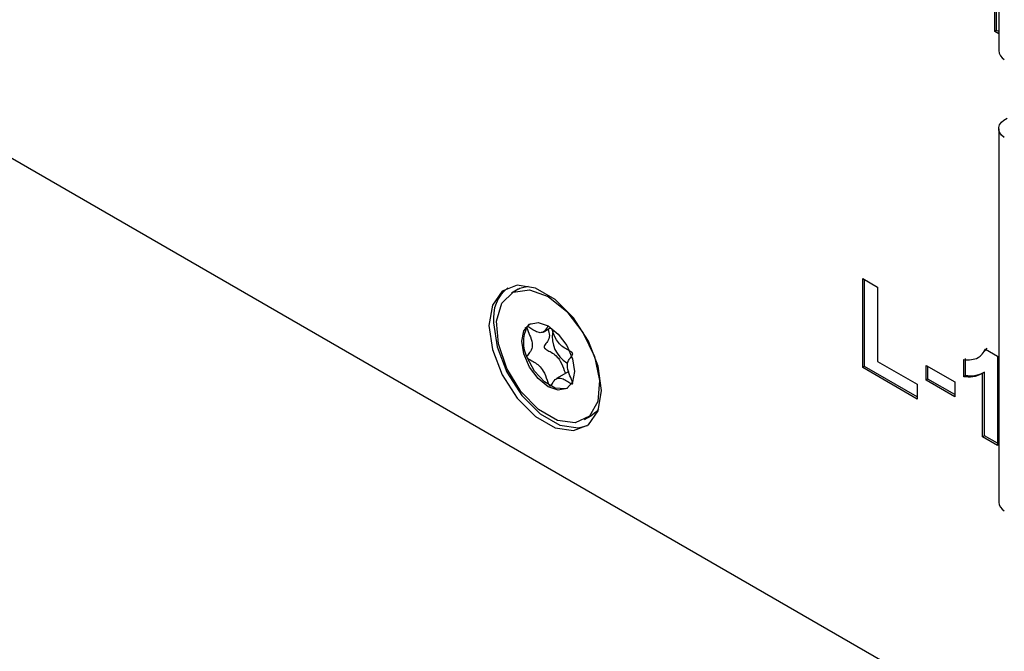
# Model space of a CAD drawing. Units: millimetres. Extents: x 0 to 420, y 0 to 297.
# Drawn here: x 357 to 365, y 124 to 129 of the extents above; entities that cross this region are included whole.
import ezdxf

# ---------------------------------------------------------------- set-up
doc = ezdxf.new("R2010")
doc.units = ezdxf.units.MM

msp = doc.modelspace()

# ---------------------------------------------------------------- linework, layer by layer
for p, q in [((364.7768, 131.4237), (364.7768, 128.6148)), ((375.9964, 117.0381), (351.5219, 131.167)), ((364.7469, 128.7582), (364.7469, 129.2486)), ((364.761, 128.7664), (364.761, 129.2404)), ((364.761, 128.7664), (364.7469, 128.7582)), ((364.7768, 128.7409), (364.7469, 128.7582)), ((364.7768, 128.7573), (364.761, 128.7664)), ((364.7768, 128.0269), (364.7768, 125.218)), ((363.7533, 126.9), (363.8651, 126.8355)), ((363.7533, 126.2289), (363.7533, 126.9)), ((363.7675, 126.2371), (363.7675, 126.8918)), ((361.1599, 126.8189), (361.1104, 126.7903)), ((363.8651, 126.8355), (363.8651, 126.2763)), ((361.2272, 126.5354), (361.2105, 126.5258)), ((361.2271, 126.5353), (361.2262, 126.5339)), ((361.347, 126.4964), (361.4052, 126.53)), ((364.6554, 126.3348), (364.6911, 126.375)), ((364.677, 126.3668), (364.7666, 126.3151)), ((361.2263, 126.3067), (361.2268, 126.3055)), ((364.5133, 126.1602), (364.5133, 126.2892)), ((364.5274, 126.1683), (364.5274, 126.2974)), ((364.7666, 126.3151), (364.7666, 125.644)), ((363.7675, 126.2371), (363.7533, 126.2289)), ((364.1631, 125.9924), (363.7533, 126.2289)), ((364.1631, 126.0087), (363.7675, 126.2371)), ((363.8651, 126.2763), (364.1631, 126.1042)), ((364.2302, 126.2462), (364.4462, 126.1214)), ((364.2302, 126.1343), (364.2302, 126.2462)), ((364.2443, 126.1425), (364.2443, 126.238)), ((361.5406, 126.1993), (361.4491, 126.1465)), ((364.2443, 126.1425), (364.2302, 126.1343)), ((364.4462, 126.0096), (364.2302, 126.1343)), ((364.4462, 126.0259), (364.2443, 126.1425)), ((364.5274, 126.1683), (364.5133, 126.1602)), ((364.669, 126.1944), (364.6548, 126.1863)), ((364.6548, 125.7085), (364.6548, 126.1863)), ((364.669, 125.7167), (364.669, 126.1944)), ((364.1631, 126.1042), (364.1631, 125.9924)), ((364.4462, 126.1214), (364.4462, 126.0096)), ((361.6603, 125.8376), (361.7098, 125.8662)), ((364.669, 125.7167), (364.6548, 125.7085)), ((364.7666, 125.644), (364.6548, 125.7085)), ((364.7666, 125.6603), (364.669, 125.7167))]:
    msp.add_line(p, q)
at = {"flags": 128}
for points in [[(364.8189, 127.9601), (364.799, 127.9769), (364.7852, 127.9956), (364.7779, 128.0156), (364.7775, 128.0359), (364.784, 128.056), (364.7972, 128.0749), (364.8165, 128.0919), (364.8411, 128.1065)], [(360.9399, 126.5466), (360.9655, 126.3643), (361.0391, 126.1744), (361.152, 125.9999), (361.2905, 125.8618), (361.4378, 125.7767), (361.5763, 125.755), (361.6891, 125.7992), (361.7628, 125.904), (361.7884, 126.0568), (361.7628, 126.2391), (361.6891, 126.429), (361.5763, 126.6035), (361.4378, 126.7417), (361.2905, 126.8267), (361.152, 126.8485), (361.0391, 126.8042), (360.9655, 126.6994), (360.9399, 126.5466)], [(361.3854, 126.7631), (361.5258, 126.6516), (361.6474, 126.4946), (361.7335, 126.3132), (361.7726, 126.1318), (361.7594, 125.9751), (361.6957, 125.8641), (361.5901, 125.8139), (361.4568, 125.8313), (361.3139, 125.9138), (361.1806, 126.0503), (361.075, 126.2225), (361.0113, 126.407), (360.9981, 126.5789), (361.0372, 126.7151), (361.1234, 126.7971), (361.2449, 126.8138), (361.3854, 126.7631)], [(361.1599, 126.8189), (361.1728, 126.8257), (361.2343, 126.8431)], [(360.9752, 126.567), (361.0008, 126.3847), (361.0745, 126.1948), (361.1874, 126.0203), (361.3258, 125.8822), (361.4732, 125.7971), (361.6116, 125.7754), (361.6813, 125.7932)], [(361.3854, 126.5426), (361.4611, 126.4814), (361.5254, 126.3948), (361.5683, 126.2959), (361.5833, 126.1997), (361.5683, 126.1209), (361.5254, 126.0715), (361.4611, 126.059), (361.3854, 126.0853), (361.3096, 126.1465), (361.2454, 126.2331), (361.2024, 126.3321), (361.1874, 126.4283), (361.2024, 126.507), (361.2454, 126.5564), (361.3096, 126.5689), (361.3854, 126.5426)], [(361.2271, 126.5353), (361.2415, 126.5516), (361.2519, 126.5599)], [(361.5316, 126.0754), (361.5144, 126.0691), (361.4393, 126.0739), (361.3571, 126.1213), (361.2819, 126.2032), (361.2268, 126.3055)], [(361.768, 125.9185), (361.7452, 125.8927), (361.7098, 125.8662)]]:
    msp.add_lwpolyline(points, dxfattribs=at)
for centre, radius, start, end in [((364.8597, 128.6203), 0.083, 183.84196, 240.61953), ((361.2657, 126.6026), 0.2926, 128.79475, 186.96962), ((361.4557, 126.4205), 0.2561, 153.70494, 206.3853), ((361.6391, 126.4576), 0.2223, 168.78389, 239.63985), ((364.8597, 125.2235), 0.083, 183.84196, 240.61953)]:
    msp.add_arc(centre, radius, start, end)
for points, knots in [([(361.2262, 126.5339), (361.226, 126.5333), (361.2257, 126.5318), (361.2263, 126.5258), (361.2346, 126.5015), (361.2541, 126.4584), (361.2725, 126.3938), (361.254, 126.3505), (361.2345, 126.33), (361.2263, 126.3151), (361.2257, 126.3097), (361.2261, 126.3076), (361.2263, 126.3067)], [0, 0, 0, 0, 0.009368, 0.020215, 0.067716, 0.26973, 0.499352, 0.729014, 0.930702, 0.977979, 0.98984, 1, 1, 1, 1]), ([(361.2268, 126.3055), (361.227, 126.3051), (361.2277, 126.3037), (361.2296, 126.3013), (361.2325, 126.2985), (361.2382, 126.2941), (361.2542, 126.2846), (361.2812, 126.2706), (361.3176, 126.2468), (361.3554, 126.1974), (361.3731, 126.1478), (361.386, 126.1122), (361.3925, 126.0988), (361.396, 126.0943), (361.3983, 126.0924), (361.4009, 126.0918), (361.4041, 126.0928), (361.4104, 126.0985), (361.423, 126.1192), (361.4407, 126.1482), (361.4786, 126.1539), (361.515, 126.1356), (361.5427, 126.1181), (361.5596, 126.1085), (361.566, 126.1067), (361.5686, 126.107), (361.5699, 126.1085), (361.5703, 126.1109), (361.5698, 126.1169), (361.5614, 126.1414), (361.5421, 126.1843), (361.5237, 126.249), (361.5422, 126.2923), (361.5615, 126.3128), (361.5698, 126.3277), (361.5703, 126.3331), (361.5699, 126.3359), (361.5686, 126.3388), (361.5665, 126.3416), (361.5635, 126.3444), (361.5578, 126.3488), (361.5418, 126.3583), (361.5148, 126.3723), (361.4784, 126.3961), (361.4404, 126.4456), (361.4257, 126.4893), (361.4152, 126.5161), (361.4138, 126.5195)], [0, 0, 0, 0, 0.0010608, 0.0040373, 0.0076256, 0.0119314, 0.0248404, 0.0645766, 0.1091952, 0.1526103, 0.2178146, 0.2427977, 0.2521156, 0.2548513, 0.2572612, 0.2603654, 0.2640933, 0.2717393, 0.2967331, 0.3619333, 0.4053322, 0.4499366, 0.4896432, 0.5053642, 0.509804, 0.5133605, 0.515755, 0.5182775, 0.5212131, 0.5333414, 0.584973, 0.6437165, 0.7024689, 0.754029, 0.7661083, 0.7690298, 0.7715441, 0.7739408, 0.7769263, 0.7805247, 0.7848405, 0.7977698, 0.8375269, 0.8821305, 0.9255278, 0.9906987, 1, 1, 1, 1]), ([(361.3835, 126.5394), (361.3817, 126.537), (361.3708, 126.5217), (361.3555, 126.4944), (361.3174, 126.489), (361.281, 126.5073), (361.2533, 126.5248), (361.2364, 126.5344), (361.23, 126.5361), (361.2279, 126.5359), (361.2272, 126.5354), (361.2271, 126.5353)], [0, 0, 0, 0, 0.054538, 0.338713, 0.52788, 0.722277, 0.895166, 0.963526, 0.982809, 0.998252, 1, 1, 1, 1]), ([(361.3842, 126.5179), (361.3892, 126.5018), (361.4009, 126.4638), (361.3823, 126.4248), (361.3633, 126.4043), (361.3549, 126.3894), (361.3544, 126.384), (361.3548, 126.3813), (361.3561, 126.3784), (361.3583, 126.3756), (361.3612, 126.3728), (361.3669, 126.3683), (361.3829, 126.3589), (361.4099, 126.3449), (361.4462, 126.3211), (361.4843, 126.2717), (361.5007, 126.2236), (361.5129, 126.1926), (361.5159, 126.185)], [0, 0, 0, 0, 0.105074, 0.247893, 0.373315, 0.402715, 0.409823, 0.415935, 0.42175, 0.428987, 0.437711, 0.44818, 0.479567, 0.576181, 0.684667, 0.790226, 0.948763, 1, 1, 1, 1]), ([(364.5133, 126.2892), (364.5527, 126.2881), (364.6229, 126.286), (364.6605, 126.3421), (364.677, 126.3668)], [0, 0, 0, 0, 0.560977, 1, 1, 1, 1]), ([(364.6548, 126.1863), (364.6313, 126.1746), (364.5892, 126.1538), (364.5365, 126.1582), (364.5133, 126.1602)], [0, 0, 0, 0, 0.559736, 1, 1, 1, 1]), ([(364.669, 126.1944), (364.6454, 126.1828), (364.6033, 126.162), (364.5506, 126.1664), (364.5274, 126.1683)], [0, 0, 0, 0, 0.559736, 1, 1, 1, 1])]:
    msp.add_open_spline(points, degree=3, knots=knots)

doc.saveas('drawing.dxf')
